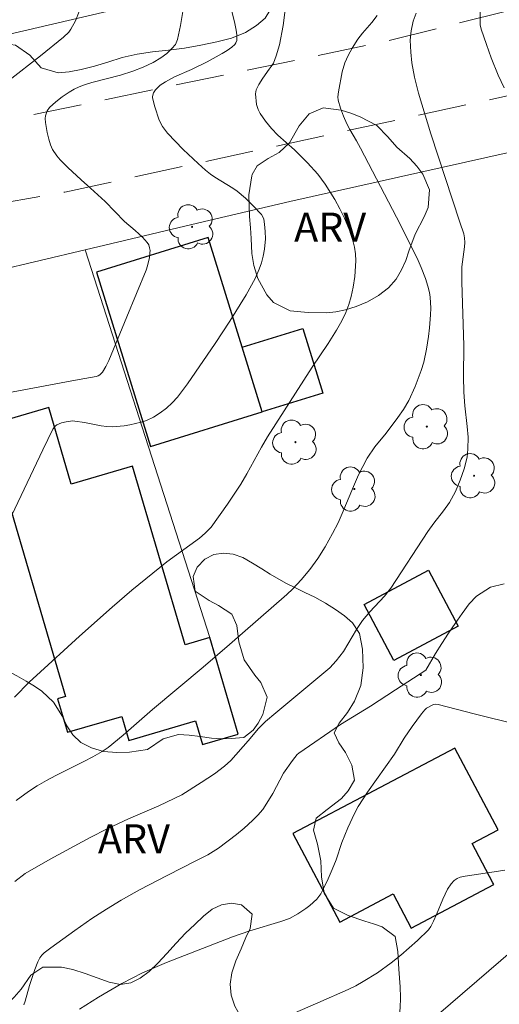
# Model space of a CAD drawing. Units: metres. Extents: x 291795 to 292310, y 1662713 to 1663277.
# Drawn here: x 292012 to 292036, y 1662872 to 1662923 of the extents above; entities that cross this region are included whole.
import ezdxf

# ---------------------------------------------------------------- set-up
doc = ezdxf.new("R2010")
doc.units = ezdxf.units.M
doc.header["$MEASUREMENT"] = 0
doc.linetypes.add('HIDDEN', pattern=[0.375, 0.25, -0.125])
for name, color, linetype, lineweight, true_color in [('Arvores_Isoladas', 7, 'Continuous', 18, 0x00ff33), ('Curvas_Intermediarias', 7, 'Continuous', 9, 0x783c14), ('Curvas_Mestras', 7, 'Continuous', 20, 0x783c14), ('Topon_Vegetacao', 7, 'Continuous', 9, 0x00ff33), ('Vegetacao', 7, 'Orla8', 9, 0x00ff33)]:
    doc.layers.add(name, color=color, linetype=linetype, lineweight=lineweight, true_color=true_color)
for name, color, linetype, lineweight in [('Cerca', 8, 'Cerca', 20), ('Edificacoes', 7, 'Continuous', 30), ('Nao_Pavimentada_S_Mfio', 10, 'HIDDEN', 15)]:
    doc.layers.add(name, color=color, linetype=linetype, lineweight=lineweight)
doc.styles.add('Arial', font='arial.ttf', dxfattribs={"height": 1.5})
doc.styles.get("Standard").update_dxf_attribs({"font": 'arial.ttf'})
doc.linetypes.add('Cerca', pattern='A,10,0,["X",Standard,S=1,R=0,X=0,Y=-0.5],0.1', length=10.1)
doc.linetypes.add('Orla8', pattern='A,6,-0.5,["V",Standard,S=1,R=0,X=-0.5,Y=-1],-0.5,6,-0.5,["V",Standard,S=1,R=0,X=-0.5,Y=-1],-0.5', length=14)

# ---------------------------------------------------------------- blocks, each defined once
blk = doc.blocks.new('Arvore')
at = {"layer": 'Arvores_Isoladas'}
blk.add_lwpolyline([(-0.718, 0.493, 0.872324), (-0.722, -0.551, 0.862983), (0.284, -0.827, 0.900105), (0.89, 0.029, 0.863155), (0.262, 0.861, 0.882486)], format="xyb", close=True, dxfattribs=at)
blk.add_circle((0, 0), 0.0286, dxfattribs=at)

msp = doc.modelspace()

# ---------------------------------------------------------------- linework, layer by layer
at = {"layer": 'Cerca', "flags": 128}
for points in [[(292003.185, 1662920.704), (292017.162, 1662923.963)], [(292015.022, 1662911.417), (292021.182, 1662912.873), (292025.579, 1662913.912), (292042.576, 1662917.716)], [(292015.022, 1662911.417), (292008.017, 1662909.762), (292000.43, 1662908.161), (291999.683, 1662908.003)], [(292015.022, 1662911.417), (292018.29, 1662901.232), (292021.449, 1662891.388)]]:
    msp.add_lwpolyline(points, dxfattribs=at)
at = {"layer": 'Curvas_Intermediarias', "flags": 128}
for points, elevation in [([(292022.482, 1662924.13), (292022.735, 1662923.2), (292022.82, 1662922.766), (292022.848, 1662922.517), (292022.841, 1662922.219), (292022.802, 1662922.113), (292022.74, 1662922.019), (292022.59, 1662921.885), (292022.345, 1662921.71), (292022.086, 1662921.551), (292021.32, 1662921.128), (292020.5, 1662920.727), (292019.637, 1662920.353), (292019.169, 1662920.094), (292018.891, 1662919.912), (292018.651, 1662919.686), (292018.549, 1662919.523), (292018.494, 1662919.337), (292018.499, 1662919.261), (292018.62, 1662918.801), (292018.845, 1662918.119), (292019.008, 1662917.779), (292019.271, 1662917.437), (292020.083, 1662916.595), (292020.845, 1662915.869), (292021.227, 1662915.526), (292021.496, 1662915.316), (292021.72, 1662915.165), (292022.649, 1662914.604), (292022.867, 1662914.445), (292023.292, 1662914.082), (292023.695, 1662913.69), (292024.121, 1662913.233), (292024.191, 1662913.118), (292024.239, 1662912.992), (292024.282, 1662912.742), (292024.32, 1662912.364), (292024.332, 1662911.983), (292024.286, 1662911.443), (292024.217, 1662911.092), (292024.124, 1662910.749), (292024.007, 1662910.415), (292023.788, 1662909.927), (292023.326, 1662909.084), (292022.496, 1662907.722), (292021.735, 1662906.573), (292020.306, 1662904.492), (292019.782, 1662903.809), (292019.51, 1662903.509), (292019.214, 1662903.236), (292018.894, 1662902.988), (292018.55, 1662902.768), (292018.185, 1662902.602), (292017.903, 1662902.511), (292017.318, 1662902.369), (292017.021, 1662902.319), (292016.427, 1662902.272), (292016.137, 1662902.282), (292015.847, 1662902.319), (292014.975, 1662902.492), (292014.485, 1662902.573), (292014.352, 1662902.582), (292014.035, 1662902.535), (292013.785, 1662902.474), (292013.553, 1662902.383), (292013.458, 1662902.309), (292013.349, 1662902.15), (292012.826, 1662901.082), (292010.397, 1662895.996)], 81), ([(292020.162, 1662924.354), (292019.941, 1662923.008), (292019.784, 1662922.286), (292019.675, 1662922.018), (292019.499, 1662921.807), (292019.229, 1662921.55), (292018.93, 1662921.324), (292018.525, 1662921.091), (292018.008, 1662920.851), (292017.474, 1662920.643), (292016.839, 1662920.435), (292015.351, 1662920.05), (292014.984, 1662919.94), (292014.708, 1662919.838), (292014.44, 1662919.714), (292014.187, 1662919.567), (292013.833, 1662919.322), (292013.494, 1662919.053), (292013.175, 1662918.767), (292013.052, 1662918.599), (292012.961, 1662918.337), (292012.945, 1662918.199), (292012.957, 1662917.99), (292013.045, 1662917.471), (292013.129, 1662917.13), (292013.226, 1662916.841), (292013.335, 1662916.599), (292013.549, 1662916.267), (292013.728, 1662916.063), (292014.112, 1662915.674), (292014.808, 1662915.024), (292015.295, 1662914.605), (292016.044, 1662913.909), (292017.043, 1662912.882), (292017.603, 1662912.411), (292017.984, 1662912.066), (292018.223, 1662911.795), (292018.295, 1662911.668), (292018.344, 1662911.526), (292018.364, 1662911.382), (292018.363, 1662911.264), (292018.334, 1662911.026), (292018.238, 1662910.592), (292018.159, 1662910.359), (292017.174, 1662907.951), (292016.233, 1662905.704), (292016.086, 1662905.39), (292015.913, 1662905.092), (292015.776, 1662904.951), (292015.694, 1662904.901), (292015.59, 1662904.864), (292014.995, 1662904.776), (292014.332, 1662904.653), (292011.017, 1662904.022)], 82), ([(292011.066, 1662920.163), (292012.711, 1662921.436), (292013.902, 1662922.397), (292014.17, 1662922.658), (292014.279, 1662922.806), (292014.515, 1662923.251), (292014.699, 1662923.732)], 83), ([(292011.388, 1662878.795), (292011.91, 1662879.204), (292013.21, 1662879.939), (292015.273, 1662881.058), (292016.145, 1662881.509), (292017.258, 1662882.025), (292018.822, 1662882.695), (292020.001, 1662883.271), (292021.009, 1662883.897), (292021.695, 1662884.355), (292022.218, 1662884.744), (292022.531, 1662885.043), (292023.441, 1662886.052), (292023.962, 1662886.693), (292024.332, 1662887.048), (292024.859, 1662887.507), (292027.651, 1662889.826), (292027.984, 1662890.185), (292028.359, 1662890.668), (292029.033, 1662891.802), (292029.341, 1662892.27), (292029.716, 1662892.71), (292030.484, 1662893.529), (292030.811, 1662893.94), (292032.709, 1662896.863), (292033.018, 1662897.294), (292033.522, 1662897.93), (292033.833, 1662898.37), (292034.137, 1662898.926), (292034.389, 1662899.51), (292034.598, 1662900.097), (292034.743, 1662900.7), (292034.787, 1662901.11), (292034.791, 1662901.734), (292034.756, 1662902.297), (292034.634, 1662903.36), (292034.573, 1662904.07), (292034.559, 1662904.871), (292034.572, 1662906.476), (292034.478, 1662909.751), (292034.478, 1662910.542), (292034.61, 1662911.563), (292034.625, 1662911.791), (292034.613, 1662912.039), (292034.568, 1662912.239), (292034.373, 1662912.851), (292032.879, 1662917.405), (292032.237, 1662919.512), (292032.03, 1662920.34), (292031.887, 1662921.08), (292031.83, 1662921.633), (292031.809, 1662922.248), (292031.849, 1662922.735), (292031.954, 1662923.232), (292032.11, 1662923.639)], 78), ([(292030.1, 1662923.526), (292029.822, 1662923.154), (292029.342, 1662922.605), (292029.099, 1662922.3), (292028.806, 1662921.831), (292028.601, 1662921.458), (292028.433, 1662921.072), (292028.297, 1662920.61), (292028.099, 1662919.572), (292028.068, 1662919.313), (292028.085, 1662919.145), (292028.204, 1662918.734), (292028.356, 1662918.327), (292028.528, 1662917.929), (292028.685, 1662917.629), (292029.037, 1662917.046), (292029.242, 1662916.67), (292031.103, 1662913.105), (292032.17, 1662910.977), (292032.379, 1662910.51), (292032.598, 1662909.932), (292032.72, 1662909.539), (292032.799, 1662909.217), (292032.834, 1662908.964), (292032.87, 1662908.409), (292032.86, 1662908.062), (292032.799, 1662907.388), (292032.745, 1662906.94), (292032.64, 1662906.276), (292032.501, 1662905.618), (292032.378, 1662905.189), (292032.061, 1662904.352), (292031.736, 1662903.627), (292031.457, 1662903.166), (292031.167, 1662902.746), (292030.568, 1662901.948), (292029.975, 1662901.236), (292029.585, 1662900.645), (292029.351, 1662900.226), (292029.137, 1662899.798), (292028.87, 1662899.188), (292028.299, 1662897.79), (292028.08, 1662897.308), (292027.797, 1662896.762), (292027.408, 1662896.073), (292027.037, 1662895.475), (292026.621, 1662894.905), (292026.167, 1662894.368), (292025.734, 1662893.907), (292025.426, 1662893.616), (292022.472, 1662891.023), (292021.113, 1662889.861), (292018.487, 1662887.663), (292016.971, 1662886.345), (292016.196, 1662885.708), (292015.891, 1662885.496), (292015.403, 1662885.218), (292014.951, 1662884.981), (292013.499, 1662884.267), (292013.013, 1662884.01), (292012.537, 1662883.734), (292012.079, 1662883.429), (292011.446, 1662882.965)], 79), ([(292036.651, 1662919.787), (292036.357, 1662920.442), (292035.995, 1662921.332), (292035.742, 1662922.019), (292035.473, 1662922.81), (292035.422, 1662923.034), (292035.414, 1662923.147), (292035.425, 1662923.998)], 77), ([(292011.843, 1662872.417), (292011.913, 1662872.611), (292012.136, 1662873.411), (292012.412, 1662874.235), (292012.575, 1662874.643), (292012.669, 1662874.837), (292012.769, 1662874.975), (292012.897, 1662875.094), (292013.247, 1662875.368), (292014.483, 1662876.262), (292015.366, 1662876.874), (292016.115, 1662877.362), (292016.882, 1662877.822), (292017.819, 1662878.348), (292019.253, 1662879.103), (292020.771, 1662879.867), (292021.344, 1662880.172), (292021.894, 1662880.516), (292022.83, 1662881.209), (292023.227, 1662881.537), (292023.663, 1662881.931), (292023.937, 1662882.209), (292024.184, 1662882.509), (292024.405, 1662882.83), (292024.71, 1662883.332), (292025.264, 1662884.386), (292025.719, 1662885.033), (292025.963, 1662885.344), (292026.051, 1662885.424), (292028.206, 1662886.898), (292029.751, 1662887.842), (292031.051, 1662888.68), (292032.609, 1662889.711), (292033.107, 1662890.56), (292033.432, 1662891.078), (292033.786, 1662891.61), (292034.132, 1662892.12), (292034.49, 1662892.634), (292034.858, 1662893.129), (292035.227, 1662893.523), (292035.948, 1662893.988), (292036.662, 1662894.155)], 77), ([(292014.714, 1662872.194), (292015.703, 1662872.818), (292016.909, 1662873.511), (292017.981, 1662874.068), (292019.221, 1662874.605), (292022.628, 1662875.935), (292023.522, 1662876.242), (292025.122, 1662876.721), (292025.573, 1662876.884), (292026.002, 1662877.108), (292026.418, 1662877.386), (292026.615, 1662877.54), (292026.977, 1662877.874), (292027.085, 1662878.004), (292027.181, 1662878.145), (292027.345, 1662878.452), (292027.573, 1662878.923), (292027.782, 1662879.405), (292027.975, 1662879.907), (292028.28, 1662880.796), (292028.587, 1662881.556), (292028.921, 1662882.305), (292029.113, 1662882.666), (292029.605, 1662883.408), (292030.992, 1662885.371), (292031.498, 1662886.188), (292031.911, 1662886.795), (292032.392, 1662887.451), (292032.561, 1662887.66), (292032.653, 1662887.742), (292033.007, 1662887.925), (292033.111, 1662887.944), (292033.255, 1662887.935), (292035.104, 1662887.441), (292037.392, 1662886.883)], 76), ([(292033.259, 1662871.93), (292039.086, 1662876.937)], 74)]:
    msp.add_lwpolyline(points, dxfattribs=dict(at, elevation=elevation))
at = {"layer": 'Curvas_Mestras', "flags": 128}
for points, elevation in [([(292025.342, 1662923.812), (292025.247, 1662922.996), (292025.047, 1662921.997), (292024.882, 1662921.428), (292024.746, 1662921.061), (292024.68, 1662920.953), (292024.511, 1662920.755), (292024.185, 1662920.276), (292023.979, 1662919.95), (292023.844, 1662919.686), (292023.817, 1662919.475), (292023.862, 1662918.916), (292023.945, 1662918.658), (292024.06, 1662918.451), (292024.335, 1662918.055), (292024.648, 1662917.68), (292024.968, 1662917.336), (292025.828, 1662916.579), (292026.505, 1662915.908), (292027.034, 1662915.319), (292027.413, 1662914.813), (292027.913, 1662914.015), (292028.175, 1662913.538), (292028.41, 1662913.057), (292028.747, 1662912.231), (292028.849, 1662911.891), (292028.923, 1662911.55), (292028.973, 1662911.202), (292028.988, 1662910.854), (292028.937, 1662910.031), (292028.859, 1662909.485), (292028.758, 1662909.004), (292028.632, 1662908.587), (292028.474, 1662908.18), (292028.265, 1662907.74), (292027.998, 1662907.267), (292027.567, 1662906.574), (292026.738, 1662905.362), (292024.441, 1662901.755), (292024.121, 1662901.218), (292023.373, 1662899.845), (292023.056, 1662899.307), (292022.361, 1662898.278), (292021.523, 1662897.092), (292021.219, 1662896.782), (292020.928, 1662896.523), (292019.232, 1662895.293), (292017.429, 1662893.827), (292016.403, 1662892.961), (292014.719, 1662891.46), (292012.497, 1662889.43), (292012.139, 1662889.092), (292011.362, 1662888.303)], 80), ([(292036.692, 1662879.376), (292036.367, 1662879.314), (292034.636, 1662879.07), (292034.389, 1662879.013), (292034.236, 1662878.949), (292034.081, 1662878.836), (292033.921, 1662878.673), (292033.726, 1662878.39), (292033.487, 1662877.877), (292033.169, 1662877.083), (292033.012, 1662876.73), (292032.869, 1662876.455), (292032.747, 1662876.292), (292032.175, 1662875.735), (292031.325, 1662874.99), (292030.817, 1662874.581), (292030.118, 1662874.076), (292029.378, 1662873.614), (292028.99, 1662873.401), (292028.593, 1662873.206), (292027.04, 1662872.511), (292022.199, 1662870.426)], 75)]:
    msp.add_lwpolyline(points, dxfattribs=dict(at, elevation=elevation))
at = {"layer": 'Edificacoes', "flags": 128}
for points in [[(292018.381, 1662901.261), (292024.16, 1662903.047), (292023.128, 1662906.387), (292021.376, 1662912.05), (292015.598, 1662910.264)], [(292024.16, 1662903.047), (292023.128, 1662906.387), (292023.128, 1662906.387), (292026.265, 1662907.357), (292027.298, 1662904.018)], [(292021.449, 1662891.388), (292020.172, 1662891.013), (292017.467, 1662900.238), (292014.297, 1662899.308), (292013.135, 1662903.269), (292009.896, 1662902.319), (292010.758, 1662899.38), (292010.26, 1662899.235), (292010.701, 1662897.733), (292010.701, 1662897.73), (292011.202, 1662897.877), (292013.997, 1662888.348), (292013.586, 1662888.228), (292014.095, 1662886.493), (292016.904, 1662887.317), (292017.27, 1662886.07), (292020.72, 1662887.082), (292021.079, 1662885.859), (292022.913, 1662886.397)], [(292029.419, 1662893.1), (292032.743, 1662894.865), (292034.28, 1662891.971), (292030.956, 1662890.206)], [(292036.073, 1662878.715), (292035.004, 1662880.742), (292036.345, 1662881.448), (292034.116, 1662885.677), (292025.748, 1662881.267), (292028.164, 1662876.684), (292030.931, 1662878.142), (292031.86, 1662876.379), (292036.12, 1662878.625)]]:
    msp.add_lwpolyline(points, close=True, dxfattribs=at)
at = {"layer": 'Nao_Pavimentada_S_Mfio', "ltscale": 10, "flags": 128}
for points in [[(292293.036, 1662893.302), (292276.954, 1662901.271), (292266.509, 1662906.273), (292261.726, 1662909.318), (292259.085, 1662911.383), (292256.971, 1662913.353), (292251.514, 1662920.77), (292241.834, 1662934.082), (292233.058, 1662944.525), (292223.021, 1662954.922), (292216.751, 1662960.773), (292215.856, 1662961.547), (292214.925, 1662962.117), (292214.33, 1662962.497), (292213.611, 1662962.759), (292212.652, 1662962.87), (292211.935, 1662962.894), (292211.831, 1662962.84), (292210.5, 1662962.624), (292208.594, 1662962.255), (292204.757, 1662961.506), (292190.621, 1662958.801), (292160.224, 1662953.26), (292126.342, 1662945.897), (292105.289, 1662941.01), (292094.677, 1662938.554), (292076.401, 1662933.764), (292068.344, 1662931.571), (292030.321, 1662922.133), (292003.36, 1662916.534), (291975.168, 1662910.543), (291949.98, 1662903.375), (291920.022, 1662892.909), (291896.831, 1662885.397), (291884.145, 1662881.746), (291872.929, 1662879.271), (291861.504, 1662876.385), (291853.766, 1662874.504), (291844.968, 1662872.555), (291836.808, 1662871.281), (291823.132, 1662868.971), (291811.37, 1662867.096)], [(291811.373, 1662862.075), (291819.93, 1662863.147), (291844.858, 1662867.248), (291858.091, 1662868.83), (291860.837, 1662868.85), (291865.729, 1662869.762), (291870.72, 1662871.683), (291878.773, 1662874.787), (291885.738, 1662877.273), (291892.672, 1662879.765), (291898.261, 1662881.523), (291915.089, 1662887.405), (291936.118, 1662895.055), (291955.305, 1662900.998), (291974.57, 1662906.583), (291997.013, 1662911.38), (292013.968, 1662914.399), (292037.373, 1662919.484), (292063.148, 1662926.12), (292081.742, 1662930.569), (292104.325, 1662935.207), (292136.765, 1662941.553), (292163.685, 1662948.052), (292187.834, 1662953.743), (292207.139, 1662958.143), (292208.174, 1662958.077), (292209.631, 1662957.746), (292211.326, 1662957.031), (292214.151, 1662954.93), (292227.118, 1662942.686), (292238.329, 1662931.18), (292245.146, 1662923.75), (292247.099, 1662920.861), (292250.7, 1662913.818), (292252.337, 1662911.966), (292254.757, 1662909.808), (292258.5, 1662907.376), (292280.175, 1662895.716), (292293.039, 1662889.218)]]:
    msp.add_lwpolyline(points, dxfattribs=at)
at = {"layer": 'Vegetacao', "flags": 128}
for points in [[(292015.234, 1662984.642), (292015.27, 1662984.247), (292015.318, 1662983.625), (292015.274, 1662983.189), (292015.027, 1662982.507), (292014.842, 1662982.052), (292014.614, 1662981.508), (292014.367, 1662980.886), (292014.053, 1662980.162), (292013.616, 1662979.378), (292013.166, 1662978.534), (292012.815, 1662977.667), (292012.605, 1662976.818), (292012.487, 1662976.166), (292012.362, 1662975.436), (292012.293, 1662974.725), (292012.572, 1662973.66), (292013.013, 1662973.386), (292013.588, 1662973.147), (292014.23, 1662972.879), (292014.793, 1662972.52), (292015.227, 1662972.072), (292015.581, 1662971.594), (292015.837, 1662971.128), (292015.91, 1662970.614), (292015.755, 1662970.058), (292015.417, 1662969.561), (292014.919, 1662969.124), (292014.379, 1662968.741), (292013.87, 1662968.352), (292013.483, 1662967.879), (292013.206, 1662967.335), (292013.094, 1662966.689), (292013.11, 1662966.061), (292013.243, 1662965.116), (292013.389, 1662964.638), (292013.583, 1662964.136), (292013.87, 1662963.664), (292014.23, 1662963.192), (292014.646, 1662962.726), (292015.061, 1662962.284), (292015.409, 1662961.74), (292015.689, 1662961.118), (292015.902, 1662960.478), (292016.011, 1662959.821), (292015.997, 1662959.151), (292015.947, 1662958.625), (292015.437, 1662958.068), (292015.086, 1662957.619), (292014.828, 1662957.069), (292014.722, 1662956.513), (292014.825, 1662955.945), (292015.068, 1662955.407), (292015.325, 1662954.917), (292015.513, 1662954.469), (292015.554, 1662953.578), (292015.319, 1662952.74), (292015.415, 1662952.011), (292015.72, 1662951.569), (292016.124, 1662951.067), (292016.643, 1662950.475), (292017.254, 1662949.746), (292017.92, 1662949.071), (292018.745, 1662948.36), (292019.436, 1662947.949), (292020.219, 1662947.483), (292021.057, 1662947.011), (292021.877, 1662946.522), (292022.531, 1662945.99), (292022.947, 1662945.417), (292023.19, 1662944.771), (292023.348, 1662944.102), (292023.377, 1662943.438), (292023.271, 1662942.786), (292023.104, 1662942.158), (292022.912, 1662941.566), (292022.647, 1662940.997), (292022.278, 1662940.375), (292021.817, 1662939.675), (292021.386, 1662938.849), (292021.139, 1662938), (292021.058, 1662937.492), (292021.167, 1662936.954), (292021.398, 1662936.464), (292021.741, 1662936.093), (292022.138, 1662935.789), (292022.529, 1662935.454), (292022.92, 1662935.072), (292023.287, 1662934.654), (292023.586, 1662934.241), (292023.952, 1662933.452), (292023.986, 1662932.639), (292023.868, 1662931.963), (292023.983, 1662931.288), (292024.129, 1662930.821), (292024.305, 1662930.313), (292024.512, 1662929.823), (292024.738, 1662929.339), (292025.085, 1662928.401), (292025.254, 1662927.588), (292025.381, 1662926.721), (292025.41, 1662926.188), (292025.304, 1662925.513), (292025.039, 1662924.753), (292024.737, 1662924.089), (292024.306, 1662923.383), (292023.858, 1662923.006), (292023.299, 1662922.64), (292022.582, 1662922.347), (292021.809, 1662922.155), (292020.988, 1662921.986), (292020.154, 1662921.83), (292019.321, 1662921.722), (292018.488, 1662921.637), (292017.697, 1662921.523), (292016.924, 1662921.342), (292016.189, 1662921.115), (292015.49, 1662920.899), (292014.809, 1662920.736), (292014.184, 1662920.604), (292013.614, 1662920.562), (292012.745, 1662920.824), (292012.152, 1662921.475), (292011.418, 1662921.989), (292010.904, 1662922.06), (292010.34, 1662922.06), (292009.832, 1662922.113), (292009.14, 1662922.489), (292009.08, 1662922.979), (292009.676, 1662923.5), (292010.48, 1662923.889), (292011.075, 1662924.35), (292011.371, 1662924.949), (292011.513, 1662925.421), (292011.906, 1662925.733), (292012.69, 1662925.877), (292013.205, 1662925.842), (292013.744, 1662925.734), (292014.233, 1662925.591), (292014.956, 1662925.389), (292015.55, 1662925.515), (292016.085, 1662926.012), (292016.393, 1662926.706), (292016.315, 1662927.357), (292016.163, 1662928.045), (292016.018, 1662928.906), (292015.781, 1662929.474), (292015.415, 1662930.179), (292015.031, 1662930.914), (292014.708, 1662931.554), (292014.433, 1662932.014), (292013.982, 1662932.671), (292013.463, 1662933.394), (292012.974, 1662934.063), (292012.565, 1662934.679), (292012.242, 1662935.259), (292011.993, 1662935.862), (292011.841, 1662936.502), (292011.781, 1662937.16), (292011.795, 1662937.901), (292011.84, 1662938.697), (292011.91, 1662939.564), (292012.041, 1662940.431), (292012.128, 1662940.945), (292012.16, 1662941.549), (292012.094, 1662942.057), (292011.905, 1662942.577), (292011.643, 1662943.109), (292011.412, 1662943.647), (292011.291, 1662944.197), (292011.28, 1662944.735), (292011.336, 1662945.304), (292011.399, 1662945.89), (292011.395, 1662946.529), (292011.201, 1662947.63), (292010.828, 1662947.91), (292010.351, 1662948.161), (292009.837, 1662948.388), (292009.335, 1662948.65), (292008.889, 1662948.955), (292008.534, 1662949.313), (292008.193, 1662950.174), (292008.213, 1662950.682), (292008.301, 1662951.34), (292008.419, 1662952.052), (292008.513, 1662952.787), (292008.588, 1662953.469), (292008.571, 1662954.157), (292008.26, 1662954.844), (292007.918, 1662955.25), (292007.534, 1662955.722), (292007.229, 1662956.248), (292007.022, 1662956.87), (292006.938, 1662957.623), (292006.94, 1662958.52), (292006.967, 1662959.573), (292007.007, 1662960.673), (292007.047, 1662962.048), (292007, 1662962.79), (292006.53, 1662963.429), (292006.139, 1662963.871), (292005.699, 1662964.457), (292005.315, 1662965.168), (292004.986, 1662966.053), (292004.744, 1662966.961), (292004.605, 1662967.709), (292004.526, 1662968.109), (292004.442, 1662968.719), (292004.394, 1662969.377), (292004.408, 1662969.963), (292004.434, 1662970.501), (292004.498, 1662971.446), (292004.438, 1662972.187), (292004.232, 1662972.929), (292004.049, 1662973.395), (292003.763, 1662973.927), (292003.384, 1662974.572), (292003.031, 1662975.218), (292002.745, 1662975.893), (292002.593, 1662976.401), (292002.337, 1662977.011), (292002.069, 1662977.633), (292001.862, 1662978.206), (292001.626, 1662979.217), (292001.689, 1662980.114), (292002.034, 1662980.927), (292002.41, 1662981.615), (292002.559, 1662982.465), (292002.499, 1662982.967), (292002.372, 1662983.535), (292002.196, 1662984.115), (292002.044, 1662984.647), (292001.751, 1662985.364), (292001.337, 1662986.225), (292000.941, 1662987.031), (292000.814, 1662987.934), (292000.816, 1662988.437), (292000.817, 1662988.951), (292000.739, 1662989.435), (292000.574, 1662989.943), (292000.404, 1662990.469), (292000.283, 1662990.995), (292000.285, 1662991.737), (292000.684, 1662992.246), (292001.549, 1662992.611), (292002.419, 1662992.612), (292003.08, 1662992.373), (292003.741, 1662992.003), (292004.353, 1662991.573), (292004.97, 1662991.221), (292005.833, 1662990.857), (292006.261, 1662990.188), (292006.026, 1662989.339), (292005.448, 1662988.561), (292005.085, 1662988.208), (292004.6, 1662987.555), (292004.488, 1662986.981), (292004.898, 1662986.593), (292005.675, 1662986.337), (292006.465, 1662986.056), (292007.297, 1662985.806), (292008.143, 1662985.843), (292008.848, 1662986.196), (292009.266, 1662986.806), (292009.531, 1662987.399), (292010.028, 1662987.716), (292010.855, 1662987.591), (292011.577, 1662987.09), (292012.121, 1662986.714), (292012.966, 1662986.487), (292013.456, 1662986.296), (292014.337, 1662985.843), (292014.82, 1662985.538)], [(292023.63, 1662915.238), (292023.643, 1662915.298), (292023.907, 1662915.748), (292024.465, 1662916.137), (292025.029, 1662916.436), (292025.576, 1662916.933), (292026.074, 1662917.815), (292026.583, 1662918.445), (292027.307, 1662918.743), (292028.232, 1662918.627), (292028.74, 1662918.475), (292029.224, 1662918.276), (292030.08, 1662917.841), (292030.649, 1662917.257), (292031.113, 1662916.715), (292031.792, 1662916.131), (292032.153, 1662915.739), (292032.458, 1662915.33), (292032.794, 1662914.518), (292032.73, 1662913.593), (292032.521, 1662913.113), (292032.066, 1662912.225), (292031.74, 1662911.343), (292031.573, 1662910.868), (292031.364, 1662910.388), (292031.081, 1662909.896), (292030.688, 1662909.453), (292030.173, 1662909.058), (292029.602, 1662908.729), (292029.02, 1662908.484), (292028.468, 1662908.317), (292027.959, 1662908.216), (292027.475, 1662908.163), (292026.538, 1662908.171), (292025.607, 1662908.27), (292024.744, 1662908.698), (292024.402, 1662909.096), (292023.926, 1662909.938), (292023.731, 1662910.611), (292023.628, 1662911.231), (292023.587, 1662912.006), (292023.551, 1662912.546), (292023.497, 1662913.141), (292023.486, 1662913.706), (292023.463, 1662914.259)], [(292028.062, 1662865.722), (292027.861, 1662865.933), (292027.408, 1662866.403), (292027.097, 1662866.914), (292026.657, 1662867.612), (292026.236, 1662868.136), (292025.71, 1662868.678), (292025.123, 1662869.232), (292024.603, 1662869.732), (292024.249, 1662870.213), (292023.894, 1662870.659), (292023.461, 1662871.231), (292023.057, 1662871.796), (292022.74, 1662872.35), (292022.551, 1662872.921), (292022.497, 1662873.492), (292022.59, 1662874.075), (292022.8, 1662874.687), (292023.065, 1662875.317), (292023.317, 1662875.887), (292023.532, 1662876.361), (292023.638, 1662877.1), (292023.094, 1662877.588), (292022.579, 1662877.661), (292022.058, 1662877.584), (292021.568, 1662877.357), (292021.12, 1662877.004), (292020.678, 1662876.573), (292020.205, 1662876.111), (292019.708, 1662875.602), (292019.235, 1662875.068), (292018.775, 1662874.571), (292018.314, 1662874.145), (292017.848, 1662873.798), (292017.37, 1662873.547), (292016.837, 1662873.47), (292016.249, 1662873.592), (292015.637, 1662873.809), (292015.012, 1662874.039), (292014.382, 1662874.239), (292013.788, 1662874.367), (292012.832, 1662874.369), (292012.206, 1662873.95), (292011.715, 1662873.23), (292011.352, 1662872.805), (292010.806, 1662872.307), (292010.076, 1662871.75), (292009.205, 1662871.224), (292008.273, 1662870.758), (292007.371, 1662870.345), (292006.556, 1662869.981), (292005.955, 1662869.778), (292005.36, 1662869.557), (292004.735, 1662869.258), (292004.005, 1662868.966), (292003.3, 1662868.757), (292002.651, 1662868.663), (292002.069, 1662868.682), (292001.53, 1662868.804), (292001.052, 1662869.009), (292000.429, 1662869.539), (292000.326, 1662870.387), (292000.437, 1662870.915), (292000.598, 1662871.48), (292000.807, 1662872.032), (292001.053, 1662872.536), (292001.478, 1662873.334), (292001.681, 1662874.084), (292001.56, 1662874.649), (292001.353, 1662875.467), (292001.367, 1662876.188), (292001.761, 1662876.956), (292002.313, 1662877.555), (292002.89, 1662878.059), (292003.241, 1662878.58), (292003.297, 1662879.379), (292002.937, 1662879.855), (292002.442, 1662880.283), (292001.897, 1662880.662), (292001.261, 1662881.072), (292000.685, 1662881.35), (292000.14, 1662881.406), (291999.558, 1662881.413), (291999.019, 1662881.39), (291998.069, 1662881.195), (291997.345, 1662880.704), (291996.927, 1662879.9), (291996.564, 1662879.114), (291996.048, 1662878.43), (291995.716, 1662877.854), (291995.299, 1662877.543), (291994.435, 1662877.407), (291993.547, 1662877.583), (291992.893, 1662878.251), (291992.63, 1662878.679), (291992.41, 1662879.136), (291992.197, 1662879.623), (291992.002, 1662880.128), (291991.807, 1662880.621), (291991.594, 1662881.144), (291991.313, 1662881.686), (291990.995, 1662882.191), (291990.635, 1662882.643), (291990.201, 1662883.046), (291989.724, 1662883.42), (291989.253, 1662883.74), (291988.781, 1662883.999), (291988.359, 1662884.234), (291987.76, 1662884.861), (291987.652, 1662885.738), (291987.806, 1662886.248), (291988.015, 1662886.789), (291988.243, 1662887.275), (291988.501, 1662887.731), (291989.097, 1662888.492), (291989.717, 1662889.001), (291990.196, 1662889.577), (291990.51, 1662890.327), (291990.958, 1662890.897), (291991.614, 1662891.19), (291992.251, 1662891.128), (291993.016, 1662890.892), (291993.855, 1662890.571), (291994.614, 1662890.329), (291995.392, 1662890.273), (291996.164, 1662890.043), (291996.738, 1662889.501), (291997.05, 1662888.917), (291997.318, 1662888.244), (291997.592, 1662887.444), (291998.271, 1662887.016), (291999.086, 1662886.984), (291999.931, 1662887.114), (292000.477, 1662887.275), (292001.084, 1662887.495), (292001.685, 1662887.77), (292002.237, 1662888.093), (292002.642, 1662888.393), (292002.875, 1662888.789), (292002.968, 1662889.323), (292003.056, 1662890.008), (292003.192, 1662890.62), (292003.389, 1662891.088), (292004.009, 1662891.718), (292004.475, 1662891.969), (292004.972, 1662892.214), (292005.438, 1662892.417), (292006.204, 1662892.661), (292006.952, 1662892.804), (292007.797, 1662892.706), (292008.562, 1662892.241), (292009.246, 1662891.554), (292009.552, 1662891.157), (292009.833, 1662890.736), (292010.144, 1662890.345), (292010.548, 1662889.995), (292011.007, 1662889.676), (292011.49, 1662889.404), (292011.968, 1662889.127), (292012.396, 1662888.873), (292012.775, 1662888.62), (292013.374, 1662888.054), (292013.845, 1662887.301), (292014.076, 1662886.832), (292014.382, 1662886.363), (292014.791, 1662885.971), (292015.336, 1662885.688), (292015.967, 1662885.5), (292016.653, 1662885.45), (292017.302, 1662885.461), (292018.228, 1662885.608), (292019.037, 1662886.159), (292019.84, 1662886.379), (292020.379, 1662886.342), (292020.961, 1662886.275), (292021.543, 1662886.195), (292022.088, 1662886.164), (292022.548, 1662886.168), (292023.216, 1662886.233), (292023.7, 1662886.598), (292023.946, 1662886.958), (292024.186, 1662887.42), (292024.414, 1662888.315), (292024.097, 1662889.072), (292023.786, 1662889.452), (292023.224, 1662890.234), (292022.956, 1662891.16), (292022.848, 1662892.013), (292022.585, 1662892.597), (292021.9, 1662893.043), (292021.423, 1662893.297), (292020.695, 1662893.785), (292020.586, 1662894.542), (292020.801, 1662895.028), (292021.188, 1662895.442), (292021.654, 1662895.669), (292022.157, 1662895.752), (292022.665, 1662895.697), (292023.155, 1662895.515), (292023.651, 1662895.232), (292024.134, 1662894.936), (292024.574, 1662894.659), (292025.388, 1662894.194), (292025.841, 1662893.965), (292026.355, 1662893.723), (292026.882, 1662893.469), (292027.426, 1662893.162), (292027.946, 1662892.842), (292028.411, 1662892.504), (292028.821, 1662892.149), (292029.181, 1662891.589), (292029.345, 1662890.79), (292029.38, 1662889.816), (292029.255, 1662888.903), (292028.929, 1662888.105), (292028.566, 1662887.511), (292028.13, 1662886.966), (292027.884, 1662886.474), (292028.116, 1662885.944), (292028.464, 1662885.457), (292028.788, 1662884.789), (292028.927, 1662884.014), (292028.607, 1662883.462), (292028.251, 1662883.078), (292027.515, 1662882.503), (292026.944, 1662882.054), (292026.808, 1662881.442), (292027.009, 1662880.714), (292027.197, 1662879.855), (292027.22, 1662879.026), (292027.353, 1662878.184), (292027.841, 1662877.414), (292028.594, 1662877.022), (292029.457, 1662876.737), (292029.916, 1662876.598), (292030.363, 1662876.446), (292031.036, 1662875.952), (292031.163, 1662875.165), (292031.223, 1662874.251), (292031.282, 1662873.338), (292031.299, 1662872.803), (292031.292, 1662872.245), (292031.224, 1662871.722), (292031.112, 1662871.242), (292030.847, 1662870.395), (292030.827, 1662869.572), (292030.887, 1662869.056), (292030.96, 1662868.479), (292030.989, 1662867.908), (292030.84, 1662866.935), (292030.655, 1662866.443), (292030.219, 1662865.921), (292029.729, 1662865.634), (292029.214, 1662865.443), (292028.637, 1662865.3)]]:
    msp.add_lwpolyline(points, close=True, dxfattribs=at)

# ---------------------------------------------------------------- block references
at = {"layer": 'Arvores_Isoladas'}
for p in [(292020.537, 1662912.602), (292032.664, 1662902.281), (292025.875, 1662901.48), (292035.104, 1662899.745), (292028.921, 1662899.058), (292032.356, 1662889.449)]:
    msp.add_blockref('Arvore', p, dxfattribs=at)

# ---------------------------------------------------------------- texts
at = {"layer": 'Topon_Vegetacao', "style": 'Arial'}
for p in [(292025.808, 1662911.835), (292015.674, 1662880.24)]:
    msp.add_text('ARV', height=1.5, dxfattribs=at).set_placement(p)

doc.saveas('drawing.dxf')
